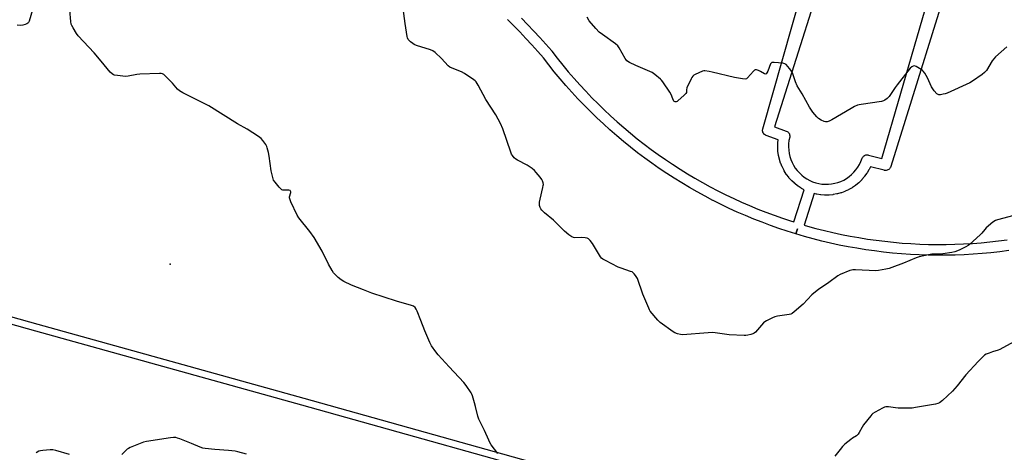
# Model space of a CAD drawing. Units: inches. Extents: x 1255761 to 1261761, y 473456 to 477456.
# Drawn here: x 1257041 to 1257586, y 476074 to 476313 of the extents above; entities that cross this region are included whole.
import ezdxf

# ---------------------------------------------------------------- set-up
doc = ezdxf.new("R2010")
doc.units = ezdxf.units.IN
doc.header["$MEASUREMENT"] = 0
for name, color, linetype in [('ELEV-Spot Elevation', 7, 'Continuous'), ('TRANS-Non Street Sidewalk', 7, 'Continuous'), ('TRANS-Street Sidewalk', 7, 'Continuous'), ('Undefined', 1, 'Continuous')]:
    doc.layers.add(name, color=color, linetype=linetype)

msp = doc.modelspace()

# ---------------------------------------------------------------- linework, layer by layer
at = {"layer": 'ELEV-Spot Elevation'}
msp.add_point((1257124.24, 476177.7, 122.94), dxfattribs=at)
at = {"layer": 'TRANS-Non Street Sidewalk'}
msp.add_lwpolyline([(1257804.05, 475940.07), (1257800.52, 475928.58), (1257795.55, 475934.26), (1257645.31, 475975.58), (1257516.75, 476010.9), (1257360.58, 476053.84), (1257197.31, 476099.56), (1257049.99, 476140.61), (1256945.85, 476169.73), (1256900.54, 476182.64), (1256868.99, 476190.71), (1256869.13, 476191.76), (1256869.55, 476194.75), (1256869.55, 476194.78), (1256901.61, 476186.58), (1256946.96, 476173.66), (1257051.08, 476144.54), (1257198.41, 476103.49), (1257361.67, 476057.77), (1257517.83, 476014.84), (1257646.39, 475979.51), (1257796.63, 475938.2)], close=True, dxfattribs=at)
at = {"layer": 'TRANS-Street Sidewalk'}
for points in [[(1257318.8, 476313.83, 0), (1257322.25, 476310.27, 0), (1257325.65, 476306.67, 0), (1257329.01, 476303.03, 0), (1257332.32, 476299.34, 0), (1257335.57, 476295.64, 0), (1257335.62, 476295.59, 0), (1257335.7, 476295.49, 0), (1257338.66, 476291.64, 0), (1257341.7, 476287.85, 0), (1257344.79, 476284.13, 0), (1257347.94, 476280.47, 0), (1257351.18, 476276.83, 0), (1257354.46, 476273.29, 0), (1257357.83, 476269.77, 0), (1257361.23, 476266.35, 0), (1257364.69, 476262.99, 0), (1257368.23, 476259.68, 0), (1257371.83, 476256.43, 0), (1257375.5, 476253.23, 0), (1257379.19, 476250.13, 0), (1257382.96, 476247.08, 0), (1257386.79, 476244.09, 0), (1257390.65, 476241.19, 0), (1257394.6, 476238.33, 0), (1257398.55, 476235.57, 0), (1257402.55, 476232.9, 0), (1257406.64, 476230.26, 0), (1257410.77, 476227.7, 0), (1257414.91, 476225.24, 0), (1257419.13, 476222.83, 0), (1257423.38, 476220.5, 0), (1257427.67, 476218.24, 0), (1257431.98, 476216.09, 0), (1257436.36, 476213.99, 0), (1257440.77, 476211.97, 0), (1257445.19, 476210.05, 0), (1257449.69, 476208.18, 0), (1257454.17, 476206.42, 0), (1257458.73, 476204.72, 0), (1257463.31, 476203.1, 0), (1257467.89, 476201.58, 0), (1257469.68, 476201.02, 0), (1257475.32, 476218.84, 0), (1257473.91, 476219.61, 0), (1257473.84, 476219.65, 0), (1257473.69, 476219.75, 0), (1257471.99, 476220.87, 0), (1257471.79, 476221.01, 0), (1257470.2, 476222.26, 0), (1257470.12, 476222.32, 0), (1257469.99, 476222.43, 0), (1257468.52, 476223.82, 0), (1257468.34, 476224, 0), (1257466.98, 476225.51, 0), (1257466.91, 476225.59, 0), (1257466.82, 476225.71, 0), (1257465.6, 476227.32, 0), (1257465.45, 476227.52, 0), (1257464.37, 476229.25, 0), (1257464.3, 476229.35, 0), (1257464.23, 476229.47, 0), (1257463.31, 476231.27, 0), (1257463.2, 476231.5, 0), (1257462.42, 476233.37, 0), (1257462.37, 476233.49, 0), (1257462.33, 476233.61, 0), (1257461.71, 476235.55, 0), (1257461.64, 476235.79, 0), (1257461.2, 476237.76, 0), (1257461.17, 476237.91, 0), (1257461.15, 476238.01, 0), (1257460.87, 476240.03, 0), (1257460.85, 476240.28, 0), (1257460.73, 476242.31, 0), (1257460.73, 476242.47, 0), (1257460.73, 476242.56, 0), (1257460.79, 476244.59, 0), (1257460.81, 476244.86, 0), (1257461.01, 476246.52, 0), (1257454.33, 476248.87, 0), (1257453.89, 476249.07, 0), (1257453.48, 476249.34, 0), (1257453.12, 476249.67, 0), (1257452.82, 476250.06, 0), (1257452.59, 476250.49, 0), (1257452.43, 476250.96, 0), (1257452.35, 476251.44, 0), (1257452.35, 476251.93, 0), (1257452.43, 476252.41, 0), (1257452.46, 476252.51, 0), (1257485.36, 476368.25, 0)], [(1257493.56, 476362.57, 0), (1257459, 476253.59, 0), (1257465.44, 476251.33, 0), (1257465.89, 476251.12, 0), (1257466.29, 476250.85, 0), (1257466.65, 476250.52, 0), (1257466.95, 476250.13, 0), (1257467.18, 476249.7, 0), (1257467.34, 476249.24, 0), (1257467.42, 476248.75, 0), (1257467.42, 476248.26, 0), (1257467.37, 476247.91, 0), (1257466.99, 476246.04, 0), (1257466.78, 476244.28, 0), (1257466.73, 476242.51, 0), (1257466.83, 476240.73, 0), (1257467.07, 476238.97, 0), (1257467.47, 476237.25, 0), (1257468.01, 476235.56, 0), (1257468.69, 476233.92, 0), (1257469.5, 476232.35, 0), (1257470.45, 476230.84, 0), (1257471.53, 476229.43, 0), (1257472.72, 476228.11, 0), (1257474.01, 476226.9, 0), (1257475.39, 476225.81, 0), (1257476.89, 476224.82, 0), (1257478.44, 476223.98, 0), (1257480.07, 476223.27, 0), (1257481.76, 476222.69, 0), (1257483.47, 476222.27, 0), (1257485.24, 476221.99, 0), (1257487.01, 476221.86, 0), (1257488.78, 476221.89, 0), (1257490.56, 476222.06, 0), (1257492.31, 476222.39, 0), (1257494.03, 476222.85, 0), (1257495.69, 476223.47, 0), (1257497.3, 476224.22, 0), (1257498.84, 476225.11, 0), (1257500.3, 476226.13, 0), (1257501.66, 476227.26, 0), (1257502.94, 476228.52, 0), (1257504.08, 476229.87, 0), (1257505.12, 476231.31, 0), (1257506.03, 476232.85, 0), (1257506.8, 476234.44, 0), (1257507.49, 476236.22, 0), (1257507.7, 476236.66, 0), (1257507.98, 476237.07, 0), (1257508.32, 476237.42, 0), (1257508.72, 476237.7, 0), (1257509.15, 476237.93, 0), (1257509.62, 476238.07, 0), (1257510.11, 476238.14, 0), (1257510.6, 476238.13, 0), (1257511.05, 476238.05, 0), (1257518.39, 476236.12, 0), (1257550.03, 476344.8, 0)], [(1257561.25, 476353.26, 0), (1257523.31, 476231.62, 0), (1257523.13, 476231.17, 0), (1257522.88, 476230.75, 0), (1257522.57, 476230.37, 0), (1257522.19, 476230.05, 0), (1257521.78, 476229.8, 0), (1257521.32, 476229.61, 0), (1257520.84, 476229.51, 0), (1257520.36, 476229.48, 0), (1257519.87, 476229.53, 0), (1257519.67, 476229.58, 0), (1257512.08, 476231.57, 0), (1257511.37, 476230.11, 0), (1257511.26, 476229.91, 0), (1257510.21, 476228.14, 0), (1257510.07, 476227.93, 0), (1257508.89, 476226.27, 0), (1257508.74, 476226.08, 0), (1257507.41, 476224.52, 0), (1257507.24, 476224.33, 0), (1257505.79, 476222.9, 0), (1257505.61, 476222.74, 0), (1257504.04, 476221.44, 0), (1257503.83, 476221.27, 0), (1257502.16, 476220.11, 0), (1257501.95, 476219.98, 0), (1257500.19, 476218.96, 0), (1257499.96, 476218.84, 0), (1257498.12, 476217.98, 0), (1257497.89, 476217.89, 0), (1257495.98, 476217.18, 0), (1257495.72, 476217.09, 0), (1257493.76, 476216.57, 0), (1257493.53, 476216.51, 0), (1257491.51, 476216.14, 0), (1257491.28, 476216.11, 0), (1257489.25, 476215.9, 0), (1257488.99, 476215.89, 0), (1257486.94, 476215.86, 0), (1257486.7, 476215.87, 0), (1257484.67, 476216.02, 0), (1257484.42, 476216.05, 0), (1257482.38, 476216.37, 0), (1257482.17, 476216.42, 0), (1257480.94, 476216.71, 0), (1257475.42, 476199.28, 0), (1257477.17, 476198.77, 0), (1257481.87, 476197.48, 0), (1257486.57, 476196.28, 0), (1257491.29, 476195.17, 0), (1257496.04, 476194.14, 0), (1257500.83, 476193.19, 0), (1257505.59, 476192.35, 0), (1257510.38, 476191.58, 0), (1257515.22, 476190.89, 0), (1257520.03, 476190.3, 0), (1257524.86, 476189.78, 0), (1257529.71, 476189.37, 0), (1257534.55, 476189.04, 0), (1257539.41, 476188.79, 0), (1257544.27, 476188.63, 0), (1257549.11, 476188.55, 0), (1257553.96, 476188.57, 0), (1257558.85, 476188.68, 0), (1257563.69, 476188.87, 0), (1257568.55, 476189.14, 0), (1257573.39, 476189.51, 0), (1257578.21, 476189.96, 0), (1257583.06, 476190.5, 0), (1257587.87, 476191.13, 0)], [(1257588.7, 476185.19, 0), (1257583.77, 476184.54, 0), (1257578.84, 476183.99, 0), (1257573.89, 476183.53, 0), (1257568.94, 476183.16, 0), (1257563.97, 476182.87, 0), (1257559.02, 476182.68, 0), (1257554.05, 476182.57, 0), (1257549.11, 476182.55, 0), (1257549.05, 476182.55, 0), (1257544.12, 476182.63, 0), (1257539.15, 476182.79, 0), (1257534.19, 476183.05, 0), (1257529.24, 476183.39, 0), (1257524.28, 476183.81, 0), (1257519.35, 476184.34, 0), (1257514.41, 476184.95, 0), (1257509.5, 476185.64, 0), (1257504.59, 476186.43, 0), (1257499.71, 476187.3, 0), (1257494.83, 476188.26, 0), (1257489.98, 476189.32, 0), (1257485.14, 476190.46, 0), (1257480.32, 476191.68, 0), (1257475.53, 476192.99, 0), (1257470.79, 476194.38, 0), (1257471.64, 476197.26, 0), (1257470.75, 476194.4, 0), (1257466.05, 476195.87, 0), (1257461.35, 476197.43, 0), (1257456.68, 476199.08, 0), (1257452.04, 476200.81, 0), (1257447.43, 476202.62, 0), (1257442.86, 476204.52, 0), (1257438.32, 476206.49, 0), (1257433.82, 476208.55, 0), (1257429.35, 476210.7, 0), (1257424.95, 476212.9, 0), (1257424.89, 476212.93, 0), (1257420.54, 476215.22, 0), (1257416.2, 476217.59, 0), (1257411.9, 476220.05, 0), (1257407.64, 476222.58, 0), (1257403.44, 476225.18, 0), (1257399.27, 476227.87, 0), (1257395.16, 476230.62, 0), (1257391.1, 476233.46, 0), (1257387.09, 476236.37, 0), (1257383.13, 476239.34, 0), (1257379.22, 476242.38, 0), (1257375.4, 476245.48, 0), (1257375.36, 476245.51, 0), (1257371.59, 476248.68, 0), (1257367.85, 476251.94, 0), (1257364.18, 476255.25, 0), (1257360.56, 476258.64, 0), (1257357.01, 476262.09, 0), (1257353.52, 476265.59, 0), (1257350.1, 476269.17, 0), (1257346.73, 476272.8, 0), (1257343.43, 476276.5, 0), (1257340.21, 476280.26, 0), (1257337.04, 476284.07, 0), (1257333.95, 476287.93, 0), (1257331, 476291.75, 0), (1257327.84, 476295.36, 0), (1257324.57, 476298.99, 0), (1257321.26, 476302.58, 0), (1257317.91, 476306.13, 0), (1257314.52, 476309.63, 0), (1257311.08, 476313.1, 0)]]:
    msp.add_polyline3d(points, dxfattribs=at)
at = {"layer": 'Undefined'}
for points, elevation in [([(1257049.45, 476322.74), (1257046.2, 476312.16), (1257045.86, 476311.38), (1257045.54, 476310.96), (1257044.88, 476310.56), (1257044.1, 476310.29), (1257042.71, 476309.96), (1257041.58, 476309.79), (1257039.56, 476309.89)], 124), ([(1257590.84, 476204.49), (1257585.97, 476203.08), (1257582.39, 476202.21), (1257581.34, 476201.84), (1257579.89, 476200.84), (1257576.21, 476197.79), (1257575.39, 476196.93), (1257573.74, 476194.81), (1257572.93, 476193.93), (1257566.91, 476188.53), (1257566.19, 476188), (1257564.91, 476187.26), (1257561.23, 476185.36), (1257558.89, 476184.47), (1257557.23, 476184.09), (1257552.09, 476183.4), (1257546.01, 476183.14), (1257544.29, 476182.83), (1257539.16, 476181.69), (1257537.49, 476181.14), (1257530.37, 476178.27), (1257523.87, 476175.79), (1257522.5, 476175.33), (1257520.54, 476174.88), (1257516.58, 476174.11), (1257515.14, 476173.98), (1257503.79, 476174.51), (1257502.37, 476174.51), (1257501.54, 476174.35), (1257500.72, 476174.09), (1257495.35, 476171.98), (1257494.1, 476171.2), (1257489.11, 476167.46), (1257483.27, 476163.6), (1257481.64, 476162.39), (1257479.69, 476160.67), (1257474.82, 476155.49), (1257469.91, 476151.28), (1257468.76, 476150.4), (1257468, 476150.01), (1257467.15, 476149.79), (1257460.66, 476148.8), (1257459.21, 476148.48), (1257457.83, 476147.93), (1257454.6, 476146.39), (1257453.57, 476145.81), (1257452.89, 476145.25), (1257448.35, 476140.08), (1257447.7, 476139.5), (1257446.97, 476139.09), (1257445.89, 476138.74), (1257444.21, 476138.35), (1257443.08, 476138.17), (1257442.19, 476138.14), (1257433.84, 476138.59), (1257424.89, 476139.78), (1257422.27, 476139.68), (1257408.1, 476138.62), (1257406.93, 476138.7), (1257405.22, 476139.2), (1257403.82, 476139.72), (1257402.78, 476140.27), (1257395.64, 476145.39), (1257394.43, 476146.63), (1257390.14, 476151.74), (1257389.67, 476152.47), (1257389.29, 476153.27), (1257386.11, 476160.98), (1257383.05, 476169.65), (1257382.01, 476171.36), (1257381.32, 476172.28), (1257380.75, 476172.89), (1257380.06, 476173.35), (1257379.27, 476173.67), (1257373.99, 476175.37), (1257372.35, 476175.98), (1257365.33, 476179.61), (1257363.82, 476180.48), (1257363.18, 476181.04), (1257362.66, 476181.74), (1257358.19, 476189.15), (1257356.95, 476190.67), (1257355.98, 476191.63), (1257355.28, 476192.02), (1257354.15, 476192.26), (1257352.36, 476192.38), (1257348.38, 476192.32), (1257347.57, 476192.45), (1257346.82, 476192.81), (1257345.15, 476193.97), (1257342.61, 476195.94), (1257336.51, 476202.06), (1257331.51, 476206.13), (1257330.06, 476207.61), (1257329.54, 476208.33), (1257329.19, 476209.06), (1257328.91, 476210.08), (1257328.83, 476210.87), (1257328.92, 476211.99), (1257329.22, 476213.67), (1257330.72, 476220.05), (1257330.93, 476221.22), (1257330.96, 476221.8), (1257330.84, 476222.63), (1257330.5, 476223.73), (1257330.15, 476224.52), (1257329.2, 476225.88), (1257327.04, 476228.43), (1257326.04, 476229.42), (1257324.72, 476230.53), (1257323.14, 476231.78), (1257322.05, 476232.5), (1257316.7, 476235.17), (1257315.72, 476235.75), (1257314.88, 476236.49), (1257313.82, 476237.8), (1257313.39, 476238.53), (1257312.95, 476239.61), (1257308.47, 476252.53), (1257307.28, 476255.52), (1257304.7, 476260.32), (1257299.06, 476268.86), (1257294.85, 476276.74), (1257293.79, 476278.46), (1257293.2, 476279.07), (1257292.53, 476279.61), (1257287.23, 476283.24), (1257285.66, 476283.99), (1257280.49, 476286.03), (1257279.22, 476286.69), (1257278.34, 476287.45), (1257274.47, 476291.54), (1257271, 476294.82), (1257269.83, 476295.72), (1257268.48, 476296.3), (1257260.77, 476298.72), (1257259.38, 476299.24), (1257258.62, 476299.68), (1257257.47, 476300.59), (1257256.62, 476301.38), (1257256.1, 476302.04), (1257255.79, 476302.84), (1257255.59, 476303.69), (1257254.37, 476310.74), (1257253.03, 476321.84)], 126), ([(1257305.71, 476072.93), (1257302.14, 476077.68), (1257301.32, 476078.9), (1257300.69, 476080.23), (1257298.41, 476085.68), (1257295.2, 476091.92), (1257294.65, 476093.56), (1257293.41, 476098.91), (1257292.87, 476100.89), (1257291.7, 476104.84), (1257291.4, 476105.66), (1257291, 476106.44), (1257288.2, 476110.58), (1257286.97, 476112.23), (1257278.78, 476120.88), (1257272.72, 476127.58), (1257271.43, 476129.15), (1257269.08, 476132.45), (1257268.11, 476134.25), (1257265.24, 476140.72), (1257263.17, 476146.54), (1257261.12, 476151.71), (1257260.6, 476152.74), (1257259.89, 476153.66), (1257258.99, 476154.35), (1257257.9, 476154.77), (1257249.59, 476157.17), (1257235.96, 476161.53), (1257231.38, 476163.44), (1257224.73, 476166.06), (1257220.45, 476168.13), (1257218.91, 476169.01), (1257217.33, 476170.37), (1257214.78, 476172.9), (1257213.96, 476174.08), (1257212.03, 476177.61), (1257208.52, 476184.83), (1257204, 476192.35), (1257201.66, 476195.65), (1257195.58, 476203.25), (1257194.65, 476204.73), (1257191.13, 476212.15), (1257190.49, 476213.75), (1257190.41, 476214.29), (1257190.45, 476214.83), (1257191.08, 476217.24), (1257191.11, 476217.71), (1257191, 476218.12), (1257190.71, 476218.43), (1257190.02, 476218.64), (1257187.17, 476218.59), (1257186.63, 476218.67), (1257186.15, 476218.86), (1257185.5, 476219.39), (1257184.71, 476220.24), (1257182.4, 476222.96), (1257181.57, 476224.15), (1257181.1, 476225.52), (1257180.26, 476229.26), (1257179.12, 476237.5), (1257178.71, 476239.5), (1257178.07, 476242.01), (1257177.78, 476242.82), (1257177.2, 476243.85), (1257175.67, 476246.07), (1257174.72, 476247.2), (1257173.3, 476248.27), (1257166.97, 476252.29), (1257161.68, 476255.38), (1257145.77, 476265.24), (1257131.26, 476272.53), (1257129.45, 476273.51), (1257128.35, 476274.43), (1257125.54, 476277.73), (1257121.84, 476281.57), (1257120.79, 476282.56), (1257120.09, 476282.99), (1257119.28, 476283.16), (1257118.42, 476283.18), (1257107.54, 476282.76), (1257105.82, 476282.53), (1257101.02, 476281.61), (1257099.58, 476281.52), (1257095.19, 476281.97), (1257093.47, 476282.26), (1257092.93, 476282.45), (1257092.18, 476282.88), (1257091.08, 476283.82), (1257086.07, 476290.04), (1257082.24, 476294.57), (1257073.31, 476304.08), (1257072.49, 476305.27), (1257070.58, 476308.5), (1257069.88, 476309.75), (1257069.56, 476310.53), (1257069.3, 476311.95), (1257068.8, 476318.12)], 124), ([(1257587.7, 476297.85), (1257581.42, 476292.3), (1257580.35, 476291.26), (1257579.49, 476290.08), (1257576.42, 476284.88), (1257575.34, 476283.66), (1257574.05, 476282.56), (1257568.61, 476278.85), (1257567.07, 476277.95), (1257554.58, 476272.34), (1257553.47, 476271.94), (1257552.32, 476271.67), (1257550.88, 476271.42), (1257550.05, 476271.37), (1257549.54, 476271.47), (1257548.91, 476271.89), (1257547.44, 476273.61), (1257545.93, 476275.7), (1257543.66, 476280.84), (1257542.19, 476283.34), (1257541.35, 476284.51), (1257540.94, 476284.9), (1257540.24, 476285.41), (1257537.43, 476287.02), (1257536.41, 476287.39), (1257535.67, 476287.29), (1257534.97, 476286.9), (1257534.15, 476286.11), (1257526.83, 476276.89), (1257525.79, 476275.49), (1257522.41, 476270.42), (1257521.4, 476269.39), (1257520.03, 476268.33), (1257519.27, 476267.96), (1257518.16, 476267.69), (1257506.91, 476266.07), (1257505.78, 476265.86), (1257504.99, 476265.61), (1257503.24, 476264.82), (1257501.44, 476263.84), (1257490.79, 476257.51), (1257489.17, 476256.78), (1257488.08, 476256.43), (1257487.27, 476256.4), (1257486.46, 476256.64), (1257484.86, 476257.39), (1257483.32, 476258.27), (1257482.32, 476259.21), (1257480.28, 476261.8), (1257478.42, 476264.49), (1257474.21, 476271.98), (1257471.6, 476276.25), (1257470.51, 476278.53), (1257469.1, 476282.93), (1257468.51, 476284.23), (1257467.27, 476285.88), (1257465.36, 476288.1), (1257464.69, 476288.59), (1257463.61, 476288.9), (1257458.81, 476289.28), (1257457.96, 476289.28), (1257457.46, 476289.17), (1257457.07, 476288.92), (1257456.77, 476288.51), (1257455.19, 476284.43), (1257454.7, 476283.46), (1257454.27, 476282.95), (1257453.9, 476282.85), (1257453.47, 476282.97), (1257451.26, 476284.33), (1257450.17, 476284.85), (1257449.07, 476285.19), (1257448.31, 476285.2), (1257447.86, 476284.98), (1257447.26, 476284.43), (1257444.04, 476280.67), (1257443.46, 476280.24), (1257442.73, 476280.05), (1257441.3, 476280.16), (1257436.88, 476280.92), (1257424.43, 476283.93), (1257422.71, 476284.27), (1257420.43, 476284.59), (1257419.87, 476284.57), (1257419.06, 476284.36), (1257415.12, 476282.58), (1257414.38, 476282.17), (1257413.72, 476281.68), (1257413.22, 476281.01), (1257412.81, 476280.24), (1257410.49, 476275.16), (1257410.17, 476274.09), (1257410.17, 476272.73), (1257409.94, 476272.1), (1257409.02, 476271.1), (1257405.51, 476268.03), (1257405.06, 476267.73), (1257404.58, 476267.54), (1257403.9, 476267.56), (1257403.29, 476267.86), (1257402.97, 476268.27), (1257402.61, 476269.05), (1257401.7, 476271.56), (1257401.04, 476272.78), (1257397.05, 476278.51), (1257396.34, 476279.43), (1257395.75, 476280.05), (1257392.71, 476282.65), (1257391.31, 476283.63), (1257389.99, 476284.25), (1257382.12, 476287.55), (1257378.73, 476289.24), (1257377.27, 476290.17), (1257376.73, 476290.7), (1257376.23, 476291.4), (1257372.97, 476297.28), (1257372.16, 476298.46), (1257370.86, 476299.56), (1257363.73, 476304.65), (1257361.86, 476306.07), (1257360.03, 476307.98), (1257356.41, 476312.25), (1257355.19, 476314.28)], 128), ([(1257591.51, 476134.67), (1257583.83, 476130.43), (1257582.75, 476129.99), (1257579.62, 476129.11), (1257577.76, 476128.47), (1257576.23, 476127.82), (1257575.29, 476127.22), (1257571.78, 476123.74), (1257564.97, 476116.35), (1257560.18, 476110.31), (1257557.61, 476107.46), (1257551.96, 476102.25), (1257550.37, 476100.96), (1257549.49, 476100.55), (1257548.08, 476100.2), (1257537.03, 476098.26), (1257535.28, 476098.01), (1257533.54, 476097.97), (1257527.42, 476098.06), (1257525.95, 476098.18), (1257522.08, 476098.68), (1257520.65, 476098.68), (1257519.85, 476098.49), (1257518.8, 476098.02), (1257514.71, 476095.77), (1257513.48, 476095.01), (1257512.84, 476094.44), (1257512.26, 476093.79), (1257508.24, 476088.78), (1257507.47, 476087.55), (1257505.88, 476084.44), (1257505.27, 476083.55), (1257504.33, 476082.73), (1257502.1, 476081.37), (1257501.14, 476080.67), (1257497.95, 476077.98), (1257496.63, 476076.78), (1257495.3, 476075.19), (1257492.39, 476071.43)], 124), ([(1257166.55, 476072.47), (1257161.72, 476073.85), (1257160.29, 476074.17), (1257156.6, 476074.56), (1257149.12, 476075.07), (1257143.77, 476075.59), (1257142.31, 476075.84), (1257140.94, 476076.32), (1257136.07, 476078.41), (1257129.72, 476080.94), (1257128.33, 476081.45), (1257127.48, 476081.67), (1257126.15, 476081.73), (1257124.48, 476081.6), (1257111.26, 476079.6), (1257109.6, 476079.09), (1257102.24, 476076.26), (1257101.21, 476075.75), (1257100.52, 476075.23), (1257097.57, 476072.42)], 122), ([(1257068.64, 476072.28), (1257061.06, 476074.61), (1257059.36, 476074.98), (1257057.93, 476074.96), (1257053.88, 476074.54), (1257052.44, 476074.35), (1257051.62, 476074.15), (1257050.06, 476073.36)], 122)]:
    msp.add_lwpolyline(points, dxfattribs=dict(at, elevation=elevation))

doc.saveas('drawing.dxf')
